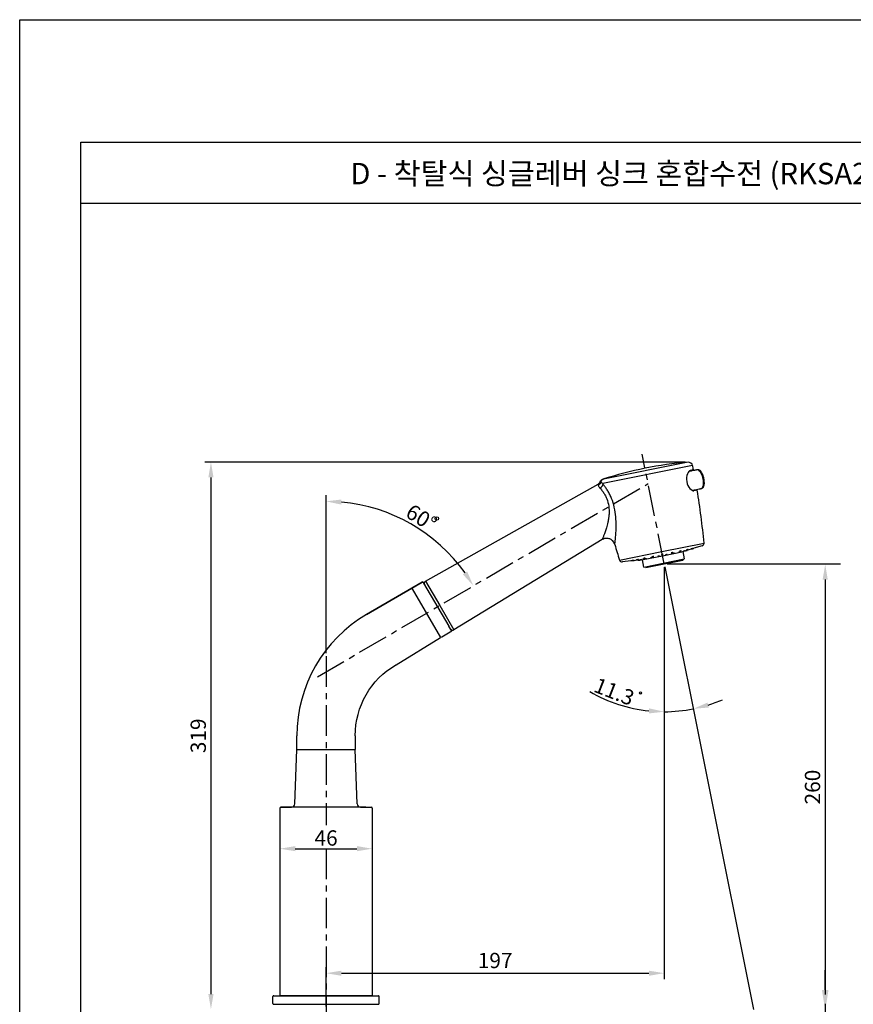
# Model space of a CAD drawing. Extents: x 0 to 210, y 0 to 297.
# Drawn here: x 0 to 136, y 136 to 297 of the extents above; entities that cross this region are included whole.
import ezdxf

# ---------------------------------------------------------------- set-up
doc = ezdxf.new("R2010")
doc.units = 0
doc.header["$LTSCALE"] = 4
doc.header["$MEASUREMENT"] = 0
doc.linetypes.add('CENTER', pattern=[2, 1.25, -0.25, 0.25, -0.25])
doc.layers.get('0').update_dxf_attribs({"linetype": 'CONTINUOUS'})
for name, color, linetype in [('10', 7, 'CONTINUOUS'), ('200', 7, 'CONTINUOUS'), ('5', 2, 'CONTINUOUS')]:
    doc.layers.add(name, color=color, linetype=linetype)
doc.styles.add('ROMANS', font='romans', dxfattribs={"bigfont": 'hbrds'})
doc.styles.get("Standard").update_dxf_attribs({"font": 'Gulim.ttf'})

msp = doc.modelspace()

# ---------------------------------------------------------------- linework, layer by layer
for p, q in [((0, 297), (210, 297)), ((0, 0), (0, 297)), ((10, 277), (200, 277)), ((10, 10), (10, 277)), ((10, 267), (200, 267)), ((44.93, 168.88), (45.28, 177.77)), ((45.27, 177.77), (54.79, 177.77)), ((55.11, 168.88), (54.76, 177.77)), ((42.49, 168.2), (42.49, 137.54)), ((42.63, 168.34), (44.37, 168.34)), ((44.4, 168.34), (42.63, 168.34)), ((55.67, 168.34), (57.44, 168.34)), ((57.58, 168.2), (57.58, 137.54)), ((41.35, 136.28), (41.35, 137.4)), ((41.49, 137.54), (58.57, 137.54)), ((57.59, 137.54), (42.47, 137.54)), ((58.71, 136.28), (58.71, 137.4)), ((41.49, 136.14), (58.57, 136.14))]:
    msp.add_line(p, q)
for centre, radius, start, end in [((42.63, 168.2), 0.14, 90, 180), ((44.37, 168.9), 0.56, 270, 357.763), ((55.67, 168.9), 0.56, 182.237, 270), ((57.44, 168.2), 0.14, 0, 90), ((41.49, 137.4), 0.14, 90, 180), ((58.57, 137.4), 0.14, 0, 90), ((41.49, 136.28), 0.14, 180, 270), ((58.57, 136.28), 0.14, 270, 0)]:
    msp.add_arc(centre, radius, start, end)
at = {"layer": '10', "linetype": 'CENTER'}
for p, q in [((105.25, 208.08), (101.66, 226.01)), ((48.61, 189.62), (102.63, 221.21)), ((50.03, 192.99), (50.03, 165.4)), ((50.03, 161.56), (50.03, 128.55))]:
    msp.add_line(p, q, dxfattribs=at)
at = {"layer": '10'}
for p, q in [((108.65, 224.71), (30.23, 224.71)), ((31.23, 222.21), (31.23, 137.8)), ((50.03, 193.49), (50.03, 219.31)), ((105.25, 207.58), (105.25, 140.22)), ((105.35, 207.59), (119.83, 135.3)), ((105.75, 208.08), (134.03, 208.08)), ((131.54, 205.52), (131.54, 137.73)), ((42.49, 167.7), (42.49, 160.56)), ((56.55, 168.34), (44.37, 168.34)), ((57.58, 167.7), (57.58, 160.56)), ((44.99, 161.56), (55.08, 161.56)), ((50.03, 135.8), (50.03, 142.22)), ((52.53, 141.22), (102.75, 141.22)), ((42.49, 137.54), (57.58, 137.54))]:
    msp.add_line(p, q, dxfattribs=at)
at = {"layer": '10', "color": 7, "linetype": 'CONTINUOUS'}
for p, q in [((109.89, 224.15), (95.21, 221.21)), ((109.15, 224.71), (95.35, 221.95)), ((110.03, 223.45), (109.51, 223.35)), ((66.26, 205.29), (94.44, 221.12)), ((110.62, 220.15), (110.1, 220.04)), ((95.12, 212.05), (70.92, 197.33)), ((104.85, 210.09), (111.75, 211.48)), ((111.42, 211.03), (110.1, 210.65)), ((111.42, 211.03), (111.42, 211.03)), ((97.95, 208.71), (104.85, 210.09)), ((101.55, 208.74), (104.99, 209.43)), ((104.99, 209.43), (108.42, 210.12)), ((109.83, 210.56), (108.42, 210.12)), ((99.79, 208.59), (98.43, 208.43)), ((101.55, 208.74), (100.08, 208.61)), ((66.11, 204.71), (66.17, 204.6)), ((66.26, 205.29), (68.59, 201.31)), ((68.59, 201.31), (70.92, 197.33)), ((70.56, 197.11), (70.1, 197.89)), ((70.56, 197.11), (68.91, 196.14)), ((70.56, 197.11), (70.24, 197.64))]:
    msp.add_line(p, q, dxfattribs=at)
at = {"layer": '10'}
for centre, radius in [((68.11, 215.5), 0.282), ((101.37, 187), 0.179)]:
    msp.add_circle(centre, radius, dxfattribs=at)
at = {"layer": '10', "color": 7, "linetype": 'CONTINUOUS'}
for centre, radius, start, end in [((114.03, 164.27), 60.63, 94.6157, 108.0439), ((109.2, 224.01), 0.7, 11.323, 94.6157), ((-11.93, 199.76), 124.24, 10.9956, 11.323), ((-11.93, 199.76), 124.24, 5.4126, 9.4457), ((216.61, 245.52), 124.24, 196.0151, 197.2333), ((111.34, 211.44), 0.42, 281.323, 5.4126), ((98.35, 208.84), 0.42, 197.2333, 281.323), ((66.47, 204.92), 0.42, 119.323, 210.323), ((70.7, 197.69), 0.42, 210.323, 301.323)]:
    msp.add_arc(centre, radius, start, end, dxfattribs=at)
at = {"layer": '10'}
for centre, radius, start, end in [((50.03, 190.45), 27.86, 35.4665, 84.8564), ((105.25, 208.08), 24.14, 239.797, 264.0637), ((105.25, 208.08), 24.14, 287.2593, 293.1956), ((105.25, 208.08), 24.14, 270, 281.323)]:
    msp.add_arc(centre, radius, start, end, dxfattribs=at)
at = {"layer": '10', "color": 7, "linetype": 'CONTINUOUS', "extrusion": (0, 0, -1)}
msp.add_ellipse((95.56, 221.28), major_axis=(0.137, -0.686), ratio=0.987097, start_param=2.019035, end_param=3.024529, dxfattribs=at)
at = {"layer": '10', "color": 7, "linetype": 'CONTINUOUS'}
for points, knots in [([(109.51, 223.35), (109.34, 223.32), (109.17, 223.11), (108.91, 222.46), (108.84, 221.99), (109, 221.07), (109.22, 220.65), (109.69, 220.13), (109.93, 220.01), (110.1, 220.04)], [0, 0, 0, 0, 0.25, 0.25, 0.5, 0.5, 0.75, 0.75, 1, 1, 1, 1]), ([(109.34, 223.24), (109.49, 223.28), (109.92, 223.36), (110.34, 223.45), (110.61, 223.5)], [0, 0, 0, 0, 0.353998, 1, 1, 1, 1]), ([(110.12, 223.4), (110.19, 223.42), (110.26, 223.43), (110.37, 223.45), (110.44, 223.47), (110.52, 223.48), (110.56, 223.49), (110.58, 223.49), (110.61, 223.5)], [0, 0, 0, 0, 0.414792, 0.414792, 0.707396, 0.853698, 0.853698, 1, 1, 1, 1]), ([(110.61, 223.5), (110.74, 223.53), (110.89, 223.43), (111.19, 223.06), (111.32, 222.78), (111.53, 222.13), (111.59, 221.78), (111.62, 221.13), (111.58, 220.83), (111.47, 220.53), (111.42, 220.46), (111.31, 220.36), (111.25, 220.34), (111.17, 220.33), (111.14, 220.32), (111.11, 220.31)], [0, 0, 0, 0, 0.188438, 0.188438, 0.376876, 0.376876, 0.565315, 0.565315, 0.753753, 0.753753, 0.847972, 0.847972, 0.942191, 0.942191, 1, 1, 1, 1]), ([(110.66, 223.5), (110.68, 223.51), (110.75, 223.51), (110.86, 223.49), (110.97, 223.45), (111.07, 223.38), (111.16, 223.29), (111.26, 223.17), (111.35, 223.02), (111.44, 222.85), (111.51, 222.66), (111.58, 222.46), (111.64, 222.24), (111.68, 222.03), (111.72, 221.81), (111.74, 221.6), (111.75, 221.39), (111.75, 221.18), (111.73, 220.98), (111.7, 220.8), (111.64, 220.66), (111.57, 220.54), (111.47, 220.45), (111.37, 220.38), (111.31, 220.35), (111.28, 220.35)], [0, 0, 0, 0, 0.019957, 0.051648, 0.08315, 0.116445, 0.154163, 0.200163, 0.256972, 0.308487, 0.356912, 0.407868, 0.456755, 0.503566, 0.550465, 0.598945, 0.649323, 0.701793, 0.756818, 0.81618, 0.8567, 0.896508, 0.932504, 0.969038, 1, 1, 1, 1]), ([(94.44, 221.12), (94.45, 221.12), (94.51, 221.15), (94.6, 221.22), (94.7, 221.33), (94.77, 221.44), (94.8, 221.5), (94.81, 221.53)], [0, 0, 0, 0, 0.039865, 0.335083, 0.608948, 0.864578, 1, 1, 1, 1]), ([(94.49, 220.96), (94.5, 220.91), (94.53, 220.81), (94.63, 220.63), (94.72, 220.51), (94.77, 220.46)], [0, 0, 0, 0, 0.388424, 0.721268, 1, 1, 1, 1]), ([(94.77, 220.46), (94.84, 220.38), (94.97, 220.23), (95.16, 219.98), (95.39, 219.66), (95.64, 219.24), (95.97, 218.54), (96.24, 217.49), (96.27, 216.42), (96.17, 215.55), (96.03, 214.79), (95.86, 214.15), (95.66, 213.52), (95.5, 213.03), (95.3, 212.51), (95.16, 212.15), (95.12, 212.05), (95.12, 212.05), (95.12, 212.05)], [0, 0, 0, 0, 0.044974, 0.083939, 0.116923, 0.176641, 0.230243, 0.338061, 0.456046, 0.510208, 0.576366, 0.672702, 0.705772, 0.783721, 0.848488, 0.927738, 0.999928, 1, 1, 1, 1]), ([(94.81, 221.52), (94.81, 221.53), (94.82, 221.57), (94.87, 221.64), (94.93, 221.73), (95.01, 221.8), (95.08, 221.85), (95.14, 221.89), (95.2, 221.91), (95.23, 221.92), (95.24, 221.92), (95.25, 221.93)], [0, 0, 0, 0, 0.012085, 0.205908, 0.384006, 0.545662, 0.689171, 0.81157, 0.906743, 0.969853, 1, 1, 1, 1]), ([(94.89, 221.46), (94.85, 221.5), (94.81, 221.53), (94.81, 221.53), (94.81, 221.53), (94.81, 221.53)], [0, 0, 0, 0, 0.959616, 0.959616, 1, 1, 1, 1]), ([(95.21, 221.21), (95.16, 221.25), (95.05, 221.31), (94.95, 221.4), (94.91, 221.44), (94.89, 221.46)], [0, 0, 0, 0, 0.34589, 0.679147, 1, 1, 1, 1]), ([(97.19, 211.24), (97.19, 211.24), (97.19, 211.24), (97.21, 211.35), (97.27, 211.95), (97.37, 213.07), (97.42, 214.59), (97.33, 216.15), (97.06, 217.71), (96.62, 218.92), (96.19, 219.76), (95.85, 220.33), (95.51, 220.82), (95.31, 221.08), (95.21, 221.21)], [0, 0, 0, 0, 0.000033, 0.071308, 0.147406, 0.285798, 0.413226, 0.534459, 0.655819, 0.769835, 0.826918, 0.885298, 0.942699, 1, 1, 1, 1]), ([(95.35, 221.95), (95.29, 221.94), (95.24, 221.92), (95.24, 221.92), (95.24, 221.92)], [0, 0, 0, 0, 0.999691, 1, 1, 1, 1]), ([(111.11, 220.32), (111, 220.29), (110.73, 220.24), (110.34, 220.16), (110.05, 220.1), (109.91, 220.07), (109.89, 220.07)], [0, 0, 0, 0, 0.287928, 0.661056, 0.96859, 1, 1, 1, 1]), ([(97.19, 211.24), (97.16, 211.37), (97.07, 211.58), (96.87, 211.83), (96.67, 212), (96.46, 212.12), (96.22, 212.22), (95.9, 212.27), (95.5, 212.24), (95.25, 212.13), (95.12, 212.05)], [0, 0, 0, 0, 0.144994, 0.272364, 0.373538, 0.449093, 0.54649, 0.675729, 0.83068, 1, 1, 1, 1]), ([(103.13, 209.13), (103.13, 209.13), (103.13, 209.13), (103.13, 209.13), (103.12, 209.13), (103.1, 209.12), (103.09, 209.12), (103.08, 209.12), (103.07, 209.12), (103.07, 209.11), (103.06, 209.11), (103.06, 209.11), (103.06, 209.11), (103.06, 209.1), (103.06, 209.1), (103.06, 209.1), (103.07, 209.1), (103.07, 209.1), (103.08, 209.1), (103.09, 209.1), (103.1, 209.1), (103.11, 209.1), (103.13, 209.1), (103.14, 209.1), (103.16, 209.11), (103.17, 209.11), (103.19, 209.11), (103.2, 209.11), (103.22, 209.12), (103.24, 209.12), (103.25, 209.12), (103.27, 209.12), (103.28, 209.13), (103.29, 209.13), (103.3, 209.13), (103.31, 209.13), (103.32, 209.14), (103.33, 209.14), (103.33, 209.14), (103.34, 209.14), (103.34, 209.15), (103.34, 209.15), (103.34, 209.15), (103.33, 209.15), (103.33, 209.15), (103.32, 209.15), (103.31, 209.15), (103.3, 209.15), (103.29, 209.15), (103.28, 209.15), (103.27, 209.15), (103.25, 209.15), (103.24, 209.15), (103.22, 209.14), (103.21, 209.14), (103.19, 209.14), (103.17, 209.14), (103.16, 209.13), (103.15, 209.13), (103.14, 209.13), (103.13, 209.13)], [-0.033073, -0.033073, -0.033073, -0.033073, 0, 0, 0, 0.053304, 0.053304, 0.053304, 0.106599, 0.106599, 0.106599, 0.160037, 0.160037, 0.160037, 0.213762, 0.213762, 0.213762, 0.267774, 0.267774, 0.267774, 0.321951, 0.321951, 0.321951, 0.376089, 0.376089, 0.376089, 0.429987, 0.429987, 0.429987, 0.48355, 0.48355, 0.48355, 0.536838, 0.536838, 0.536838, 0.590041, 0.590041, 0.590041, 0.64339, 0.64339, 0.64339, 0.697045, 0.697045, 0.697045, 0.75102, 0.75102, 0.75102, 0.805187, 0.805187, 0.805187, 0.85934, 0.85934, 0.85934, 0.913285, 0.913285, 0.913285, 0.966927, 0.966927, 0.966927, 1, 1, 1, 1]), ([(103.35, 209.3), (103.35, 209.3), (103.35, 209.3), (103.35, 209.3), (103.34, 209.3), (103.33, 209.29), (103.31, 209.29), (103.3, 209.29), (103.29, 209.29), (103.28, 209.28), (103.27, 209.28), (103.27, 209.28), (103.26, 209.27), (103.26, 209.27), (103.26, 209.27), (103.26, 209.27), (103.26, 209.27), (103.27, 209.27), (103.27, 209.27), (103.28, 209.27), (103.29, 209.27), (103.3, 209.27), (103.31, 209.27), (103.33, 209.27), (103.34, 209.27), (103.35, 209.27), (103.37, 209.27), (103.39, 209.28), (103.4, 209.28), (103.42, 209.28), (103.43, 209.28), (103.45, 209.29), (103.46, 209.29), (103.48, 209.29), (103.49, 209.3), (103.5, 209.3), (103.51, 209.3), (103.52, 209.31), (103.53, 209.31), (103.53, 209.31), (103.54, 209.31), (103.54, 209.31), (103.54, 209.32), (103.54, 209.32), (103.54, 209.32), (103.53, 209.32), (103.53, 209.32), (103.52, 209.32), (103.51, 209.32), (103.5, 209.32), (103.49, 209.32), (103.47, 209.32), (103.46, 209.32), (103.45, 209.32), (103.43, 209.31), (103.42, 209.31), (103.4, 209.31), (103.38, 209.31), (103.37, 209.3), (103.36, 209.3), (103.35, 209.3)], [-0.033074, -0.033074, -0.033074, -0.033074, 0, 0, 0, 0.053294, 0.053294, 0.053294, 0.106579, 0.106579, 0.106579, 0.160014, 0.160014, 0.160014, 0.213743, 0.213743, 0.213743, 0.267763, 0.267763, 0.267763, 0.321946, 0.321946, 0.321946, 0.376083, 0.376083, 0.376083, 0.429979, 0.429979, 0.429979, 0.483539, 0.483539, 0.483539, 0.536826, 0.536826, 0.536826, 0.59003, 0.59003, 0.59003, 0.643378, 0.643378, 0.643378, 0.697029, 0.697029, 0.697029, 0.751001, 0.751001, 0.751001, 0.805171, 0.805171, 0.805171, 0.85933, 0.85933, 0.85933, 0.913282, 0.913282, 0.913282, 0.966926, 0.966926, 0.966926, 1, 1, 1, 1]), ([(104.34, 209.37), (104.34, 209.37), (104.34, 209.37), (104.34, 209.37), (104.32, 209.37), (104.31, 209.36), (104.29, 209.36), (104.28, 209.36), (104.27, 209.35), (104.26, 209.35), (104.25, 209.35), (104.24, 209.34), (104.23, 209.34), (104.23, 209.34), (104.22, 209.34), (104.22, 209.34), (104.22, 209.33), (104.22, 209.33), (104.23, 209.33), (104.23, 209.33), (104.24, 209.33), (104.25, 209.33), (104.26, 209.33), (104.27, 209.33), (104.28, 209.33), (104.3, 209.33), (104.31, 209.34), (104.33, 209.34), (104.34, 209.34), (104.36, 209.34), (104.37, 209.35), (104.39, 209.35), (104.4, 209.35), (104.42, 209.35), (104.43, 209.36), (104.45, 209.36), (104.46, 209.36), (104.47, 209.37), (104.48, 209.37), (104.49, 209.37), (104.49, 209.38), (104.5, 209.38), (104.5, 209.38), (104.5, 209.38), (104.5, 209.39), (104.5, 209.39), (104.5, 209.39), (104.49, 209.39), (104.48, 209.39), (104.48, 209.39), (104.47, 209.39), (104.45, 209.39), (104.44, 209.39), (104.43, 209.38), (104.41, 209.38), (104.4, 209.38), (104.38, 209.38), (104.37, 209.38), (104.36, 209.37), (104.35, 209.37), (104.34, 209.37)], [-0.033073, -0.033073, -0.033073, -0.033073, 0, 0, 0, 0.053304, 0.053304, 0.053304, 0.106599, 0.106599, 0.106599, 0.160037, 0.160037, 0.160037, 0.213762, 0.213762, 0.213762, 0.267774, 0.267774, 0.267774, 0.321951, 0.321951, 0.321951, 0.376089, 0.376089, 0.376089, 0.429987, 0.429987, 0.429987, 0.48355, 0.48355, 0.48355, 0.536838, 0.536838, 0.536838, 0.590041, 0.590041, 0.590041, 0.64339, 0.64339, 0.64339, 0.697045, 0.697045, 0.697045, 0.75102, 0.75102, 0.75102, 0.805187, 0.805187, 0.805187, 0.85934, 0.85934, 0.85934, 0.913285, 0.913285, 0.913285, 0.966927, 0.966927, 0.966927, 1, 1, 1, 1]), ([(104.95, 209.62), (104.95, 209.62), (104.95, 209.62), (104.95, 209.62), (104.93, 209.62), (104.92, 209.61), (104.9, 209.61), (104.89, 209.61), (104.87, 209.6), (104.86, 209.6), (104.85, 209.6), (104.84, 209.59), (104.83, 209.59), (104.82, 209.59), (104.82, 209.58), (104.81, 209.58), (104.81, 209.58), (104.81, 209.58), (104.81, 209.57), (104.81, 209.57), (104.82, 209.57), (104.83, 209.57), (104.83, 209.57), (104.84, 209.57), (104.85, 209.57), (104.87, 209.57), (104.88, 209.58), (104.89, 209.58), (104.91, 209.58), (104.92, 209.58), (104.94, 209.59), (104.95, 209.59), (104.97, 209.59), (104.99, 209.6), (105, 209.6), (105.01, 209.6), (105.03, 209.61), (105.04, 209.61), (105.05, 209.61), (105.06, 209.62), (105.07, 209.62), (105.08, 209.62), (105.08, 209.63), (105.09, 209.63), (105.09, 209.63), (105.09, 209.63), (105.09, 209.63), (105.09, 209.63), (105.08, 209.64), (105.07, 209.64), (105.07, 209.64), (105.06, 209.64), (105.05, 209.63), (105.03, 209.63), (105.02, 209.63), (105.01, 209.63), (104.99, 209.63), (104.98, 209.62), (104.97, 209.62), (104.96, 209.62), (104.95, 209.62)], [-0.033074, -0.033074, -0.033074, -0.033074, 0, 0, 0, 0.053294, 0.053294, 0.053294, 0.106579, 0.106579, 0.106579, 0.160014, 0.160014, 0.160014, 0.213743, 0.213743, 0.213743, 0.267763, 0.267763, 0.267763, 0.321946, 0.321946, 0.321946, 0.376083, 0.376083, 0.376083, 0.429979, 0.429979, 0.429979, 0.483539, 0.483539, 0.483539, 0.536826, 0.536826, 0.536826, 0.59003, 0.59003, 0.59003, 0.643378, 0.643378, 0.643378, 0.697029, 0.697029, 0.697029, 0.751001, 0.751001, 0.751001, 0.805171, 0.805171, 0.805171, 0.85933, 0.85933, 0.85933, 0.913282, 0.913282, 0.913282, 0.966926, 0.966926, 0.966926, 1, 1, 1, 1]), ([(105.61, 209.62), (105.61, 209.62), (105.61, 209.62), (105.61, 209.62), (105.59, 209.62), (105.57, 209.62), (105.56, 209.61), (105.54, 209.61), (105.53, 209.61), (105.52, 209.6), (105.5, 209.6), (105.49, 209.6), (105.48, 209.59), (105.47, 209.59), (105.46, 209.59), (105.46, 209.58), (105.45, 209.58), (105.45, 209.58), (105.45, 209.58), (105.45, 209.57), (105.45, 209.57), (105.46, 209.57), (105.46, 209.57), (105.47, 209.57), (105.48, 209.57), (105.49, 209.57), (105.5, 209.57), (105.51, 209.57), (105.52, 209.58), (105.54, 209.58), (105.55, 209.58), (105.57, 209.58), (105.58, 209.59), (105.6, 209.59), (105.62, 209.59), (105.63, 209.6), (105.64, 209.6), (105.66, 209.61), (105.67, 209.61), (105.68, 209.61), (105.69, 209.62), (105.7, 209.62), (105.71, 209.62), (105.72, 209.63), (105.72, 209.63), (105.72, 209.63), (105.73, 209.63), (105.73, 209.64), (105.72, 209.64), (105.72, 209.64), (105.71, 209.64), (105.71, 209.64), (105.7, 209.64), (105.69, 209.64), (105.67, 209.64), (105.66, 209.63), (105.65, 209.63), (105.63, 209.63), (105.62, 209.63), (105.62, 209.63), (105.61, 209.62)], [-0.033073, -0.033073, -0.033073, -0.033073, 0, 0, 0, 0.053304, 0.053304, 0.053304, 0.106599, 0.106599, 0.106599, 0.160037, 0.160037, 0.160037, 0.213762, 0.213762, 0.213762, 0.267774, 0.267774, 0.267774, 0.321951, 0.321951, 0.321951, 0.376089, 0.376089, 0.376089, 0.429987, 0.429987, 0.429987, 0.48355, 0.48355, 0.48355, 0.536838, 0.536838, 0.536838, 0.590041, 0.590041, 0.590041, 0.64339, 0.64339, 0.64339, 0.697045, 0.697045, 0.697045, 0.75102, 0.75102, 0.75102, 0.805187, 0.805187, 0.805187, 0.85934, 0.85934, 0.85934, 0.913285, 0.913285, 0.913285, 0.966927, 0.966927, 0.966927, 1, 1, 1, 1]), ([(106.54, 209.94), (106.54, 209.94), (106.54, 209.94), (106.54, 209.94), (106.52, 209.94), (106.51, 209.93), (106.49, 209.93), (106.48, 209.92), (106.46, 209.92), (106.45, 209.92), (106.43, 209.91), (106.42, 209.91), (106.41, 209.9), (106.4, 209.9), (106.39, 209.9), (106.38, 209.89), (106.37, 209.89), (106.37, 209.89), (106.36, 209.89), (106.36, 209.88), (106.36, 209.88), (106.36, 209.88), (106.36, 209.88), (106.37, 209.88), (106.38, 209.88), (106.38, 209.88), (106.39, 209.88), (106.41, 209.88), (106.42, 209.88), (106.43, 209.88), (106.45, 209.89), (106.46, 209.89), (106.48, 209.89), (106.49, 209.9), (106.51, 209.9), (106.52, 209.9), (106.54, 209.91), (106.55, 209.91), (106.57, 209.92), (106.58, 209.92), (106.59, 209.92), (106.6, 209.93), (106.61, 209.93), (106.62, 209.93), (106.63, 209.94), (106.63, 209.94), (106.64, 209.94), (106.64, 209.95), (106.64, 209.95), (106.64, 209.95), (106.63, 209.95), (106.63, 209.95), (106.62, 209.95), (106.61, 209.95), (106.6, 209.95), (106.59, 209.95), (106.58, 209.95), (106.57, 209.94), (106.56, 209.94), (106.55, 209.94), (106.54, 209.94)], [-0.033074, -0.033074, -0.033074, -0.033074, 0, 0, 0, 0.053294, 0.053294, 0.053294, 0.106579, 0.106579, 0.106579, 0.160014, 0.160014, 0.160014, 0.213743, 0.213743, 0.213743, 0.267763, 0.267763, 0.267763, 0.321946, 0.321946, 0.321946, 0.376083, 0.376083, 0.376083, 0.429979, 0.429979, 0.429979, 0.483539, 0.483539, 0.483539, 0.536826, 0.536826, 0.536826, 0.59003, 0.59003, 0.59003, 0.643378, 0.643378, 0.643378, 0.697029, 0.697029, 0.697029, 0.751001, 0.751001, 0.751001, 0.805171, 0.805171, 0.805171, 0.85933, 0.85933, 0.85933, 0.913282, 0.913282, 0.913282, 0.966926, 0.966926, 0.966926, 1, 1, 1, 1]), ([(106.81, 209.87), (106.81, 209.87), (106.81, 209.87), (106.81, 209.87), (106.8, 209.86), (106.78, 209.86), (106.77, 209.86), (106.75, 209.85), (106.74, 209.85), (106.72, 209.84), (106.71, 209.84), (106.69, 209.84), (106.68, 209.83), (106.67, 209.83), (106.65, 209.82), (106.64, 209.82), (106.63, 209.82), (106.63, 209.81), (106.62, 209.81), (106.62, 209.81), (106.61, 209.8), (106.61, 209.8), (106.61, 209.8), (106.62, 209.8), (106.62, 209.8), (106.63, 209.8), (106.63, 209.8), (106.64, 209.8), (106.65, 209.8), (106.67, 209.8), (106.68, 209.81), (106.69, 209.81), (106.71, 209.81), (106.72, 209.82), (106.74, 209.82), (106.75, 209.82), (106.77, 209.83), (106.78, 209.83), (106.8, 209.84), (106.81, 209.84), (106.83, 209.84), (106.84, 209.85), (106.85, 209.85), (106.86, 209.86), (106.87, 209.86), (106.88, 209.86), (106.88, 209.87), (106.89, 209.87), (106.89, 209.87), (106.89, 209.87), (106.89, 209.87), (106.89, 209.87), (106.88, 209.88), (106.88, 209.88), (106.87, 209.87), (106.86, 209.87), (106.85, 209.87), (106.84, 209.87), (106.83, 209.87), (106.82, 209.87), (106.81, 209.87)], [-0.033073, -0.033073, -0.033073, -0.033073, 0, 0, 0, 0.053304, 0.053304, 0.053304, 0.106599, 0.106599, 0.106599, 0.160037, 0.160037, 0.160037, 0.213762, 0.213762, 0.213762, 0.267774, 0.267774, 0.267774, 0.321951, 0.321951, 0.321951, 0.376089, 0.376089, 0.376089, 0.429987, 0.429987, 0.429987, 0.48355, 0.48355, 0.48355, 0.536838, 0.536838, 0.536838, 0.590041, 0.590041, 0.590041, 0.64339, 0.64339, 0.64339, 0.697045, 0.697045, 0.697045, 0.75102, 0.75102, 0.75102, 0.805187, 0.805187, 0.805187, 0.85934, 0.85934, 0.85934, 0.913285, 0.913285, 0.913285, 0.966927, 0.966927, 0.966927, 1, 1, 1, 1]), ([(107.84, 210.07), (107.84, 210.07), (107.84, 210.07), (107.84, 210.07), (107.83, 210.07), (107.81, 210.07), (107.8, 210.06), (107.79, 210.06), (107.77, 210.06), (107.76, 210.05), (107.74, 210.05), (107.72, 210.04), (107.71, 210.04), (107.7, 210.03), (107.68, 210.03), (107.67, 210.02), (107.66, 210.02), (107.64, 210.02), (107.63, 210.01), (107.62, 210.01), (107.62, 210.01), (107.61, 210), (107.61, 210), (107.61, 210), (107.61, 210), (107.61, 210), (107.61, 210), (107.61, 210), (107.62, 210), (107.63, 210), (107.64, 210), (107.65, 210), (107.66, 210), (107.67, 210.01), (107.69, 210.01), (107.7, 210.01), (107.71, 210.02), (107.73, 210.02), (107.75, 210.03), (107.76, 210.03), (107.78, 210.03), (107.79, 210.04), (107.8, 210.04), (107.82, 210.05), (107.83, 210.05), (107.84, 210.06), (107.85, 210.06), (107.86, 210.06), (107.87, 210.07), (107.87, 210.07), (107.88, 210.07), (107.88, 210.07), (107.88, 210.08), (107.88, 210.08), (107.87, 210.08), (107.87, 210.08), (107.86, 210.08), (107.86, 210.07), (107.85, 210.07), (107.84, 210.07), (107.84, 210.07)], [-0.033073, -0.033073, -0.033073, -0.033073, 0, 0, 0, 0.053304, 0.053304, 0.053304, 0.106599, 0.106599, 0.106599, 0.160037, 0.160037, 0.160037, 0.213762, 0.213762, 0.213762, 0.267774, 0.267774, 0.267774, 0.321951, 0.321951, 0.321951, 0.376089, 0.376089, 0.376089, 0.429987, 0.429987, 0.429987, 0.48355, 0.48355, 0.48355, 0.536838, 0.536838, 0.536838, 0.590041, 0.590041, 0.590041, 0.64339, 0.64339, 0.64339, 0.697045, 0.697045, 0.697045, 0.75102, 0.75102, 0.75102, 0.805187, 0.805187, 0.805187, 0.85934, 0.85934, 0.85934, 0.913285, 0.913285, 0.913285, 0.966927, 0.966927, 0.966927, 1, 1, 1, 1]), ([(107.98, 210.23), (107.98, 210.23), (107.98, 210.23), (107.98, 210.23), (107.96, 210.22), (107.95, 210.22), (107.93, 210.22), (107.92, 210.21), (107.9, 210.21), (107.89, 210.2), (107.87, 210.2), (107.86, 210.2), (107.84, 210.19), (107.83, 210.19), (107.82, 210.18), (107.8, 210.18), (107.79, 210.18), (107.78, 210.17), (107.78, 210.17), (107.77, 210.16), (107.76, 210.16), (107.76, 210.16), (107.76, 210.16), (107.76, 210.16), (107.76, 210.16), (107.76, 210.15), (107.77, 210.15), (107.78, 210.16), (107.78, 210.16), (107.79, 210.16), (107.81, 210.16), (107.82, 210.16), (107.83, 210.16), (107.85, 210.17), (107.86, 210.17), (107.88, 210.17), (107.89, 210.18), (107.91, 210.18), (107.92, 210.19), (107.94, 210.19), (107.95, 210.2), (107.97, 210.2), (107.98, 210.2), (107.99, 210.21), (108, 210.21), (108.01, 210.22), (108.02, 210.22), (108.03, 210.22), (108.03, 210.23), (108.03, 210.23), (108.04, 210.23), (108.03, 210.23), (108.03, 210.23), (108.03, 210.23), (108.02, 210.23), (108.02, 210.23), (108.01, 210.23), (108, 210.23), (107.99, 210.23), (107.98, 210.23), (107.98, 210.23)], [-0.033074, -0.033074, -0.033074, -0.033074, 0, 0, 0, 0.053294, 0.053294, 0.053294, 0.106579, 0.106579, 0.106579, 0.160014, 0.160014, 0.160014, 0.213743, 0.213743, 0.213743, 0.267763, 0.267763, 0.267763, 0.321946, 0.321946, 0.321946, 0.376083, 0.376083, 0.376083, 0.429979, 0.429979, 0.429979, 0.483539, 0.483539, 0.483539, 0.536826, 0.536826, 0.536826, 0.59003, 0.59003, 0.59003, 0.643378, 0.643378, 0.643378, 0.697029, 0.697029, 0.697029, 0.751001, 0.751001, 0.751001, 0.805171, 0.805171, 0.805171, 0.85933, 0.85933, 0.85933, 0.913282, 0.913282, 0.913282, 0.966926, 0.966926, 0.966926, 1, 1, 1, 1]), ([(108.58, 210.22), (108.58, 210.22), (108.58, 210.22), (108.58, 210.22), (108.58, 210.22), (108.57, 210.22), (108.56, 210.21), (108.54, 210.21), (108.53, 210.21), (108.52, 210.2), (108.5, 210.2), (108.49, 210.2), (108.47, 210.19), (108.46, 210.19), (108.44, 210.18), (108.43, 210.18), (108.41, 210.17), (108.4, 210.17), (108.39, 210.16), (108.37, 210.16), (108.36, 210.15), (108.35, 210.15), (108.34, 210.15), (108.34, 210.14), (108.33, 210.14), (108.33, 210.14), (108.32, 210.14), (108.33, 210.14), (108.33, 210.14), (108.33, 210.14), (108.34, 210.14), (108.34, 210.14), (108.35, 210.14), (108.36, 210.14), (108.37, 210.15), (108.38, 210.15), (108.39, 210.15), (108.41, 210.16), (108.42, 210.16), (108.44, 210.17), (108.45, 210.17), (108.47, 210.17), (108.48, 210.18), (108.5, 210.18), (108.51, 210.19), (108.53, 210.19), (108.54, 210.2), (108.55, 210.2), (108.56, 210.21), (108.57, 210.21), (108.58, 210.21), (108.59, 210.22), (108.59, 210.22), (108.6, 210.22), (108.6, 210.22), (108.6, 210.22), (108.6, 210.22), (108.59, 210.22), (108.59, 210.22), (108.59, 210.22), (108.58, 210.22)], [-0.033073, -0.033073, -0.033073, -0.033073, 0, 0, 0, 0.053304, 0.053304, 0.053304, 0.106599, 0.106599, 0.106599, 0.160037, 0.160037, 0.160037, 0.213762, 0.213762, 0.213762, 0.267774, 0.267774, 0.267774, 0.321951, 0.321951, 0.321951, 0.376089, 0.376089, 0.376089, 0.429987, 0.429987, 0.429987, 0.48355, 0.48355, 0.48355, 0.536838, 0.536838, 0.536838, 0.590041, 0.590041, 0.590041, 0.64339, 0.64339, 0.64339, 0.697045, 0.697045, 0.697045, 0.75102, 0.75102, 0.75102, 0.805187, 0.805187, 0.805187, 0.85934, 0.85934, 0.85934, 0.913285, 0.913285, 0.913285, 0.966927, 0.966927, 0.966927, 1, 1, 1, 1]), ([(108.97, 210.3), (108.97, 210.3), (108.97, 210.3), (108.97, 210.3), (108.97, 210.3), (108.97, 210.3), (108.96, 210.29), (108.95, 210.29), (108.94, 210.29), (108.93, 210.29), (108.92, 210.28), (108.91, 210.28), (108.89, 210.28), (108.88, 210.27), (108.86, 210.27), (108.85, 210.26), (108.83, 210.26), (108.82, 210.25), (108.8, 210.25), (108.79, 210.24), (108.78, 210.24), (108.76, 210.23), (108.75, 210.23), (108.74, 210.23), (108.73, 210.22), (108.72, 210.22), (108.71, 210.22), (108.71, 210.22), (108.71, 210.21), (108.7, 210.21), (108.7, 210.21), (108.71, 210.21), (108.71, 210.21), (108.71, 210.22), (108.72, 210.22), (108.73, 210.22), (108.74, 210.22), (108.75, 210.23), (108.76, 210.23), (108.77, 210.23), (108.79, 210.24), (108.8, 210.24), (108.82, 210.25), (108.83, 210.25), (108.85, 210.26), (108.86, 210.26), (108.88, 210.27), (108.89, 210.27), (108.91, 210.27), (108.92, 210.28), (108.93, 210.28), (108.94, 210.29), (108.95, 210.29), (108.96, 210.29), (108.97, 210.29), (108.97, 210.3), (108.97, 210.3), (108.98, 210.3), (108.98, 210.3), (108.98, 210.3), (108.97, 210.3)], [-0.033073, -0.033073, -0.033073, -0.033073, 0, 0, 0, 0.053304, 0.053304, 0.053304, 0.106599, 0.106599, 0.106599, 0.160037, 0.160037, 0.160037, 0.213762, 0.213762, 0.213762, 0.267774, 0.267774, 0.267774, 0.321951, 0.321951, 0.321951, 0.376089, 0.376089, 0.376089, 0.429987, 0.429987, 0.429987, 0.48355, 0.48355, 0.48355, 0.536838, 0.536838, 0.536838, 0.590041, 0.590041, 0.590041, 0.64339, 0.64339, 0.64339, 0.697045, 0.697045, 0.697045, 0.75102, 0.75102, 0.75102, 0.805187, 0.805187, 0.805187, 0.85934, 0.85934, 0.85934, 0.913285, 0.913285, 0.913285, 0.966927, 0.966927, 0.966927, 1, 1, 1, 1]), ([(109.12, 210.45), (109.12, 210.45), (109.12, 210.45), (109.12, 210.45), (109.11, 210.45), (109.09, 210.45), (109.08, 210.45), (109.07, 210.44), (109.06, 210.44), (109.04, 210.44), (109.03, 210.43), (109.01, 210.43), (109, 210.42), (108.98, 210.42), (108.96, 210.41), (108.95, 210.41), (108.94, 210.4), (108.92, 210.4), (108.91, 210.4), (108.9, 210.39), (108.89, 210.39), (108.88, 210.38), (108.88, 210.38), (108.87, 210.38), (108.87, 210.38), (108.87, 210.38), (108.87, 210.37), (108.87, 210.37), (108.87, 210.37), (108.88, 210.37), (108.89, 210.38), (108.9, 210.38), (108.91, 210.38), (108.92, 210.38), (108.93, 210.39), (108.94, 210.39), (108.96, 210.39), (108.97, 210.4), (108.99, 210.4), (109, 210.41), (109.02, 210.41), (109.03, 210.41), (109.05, 210.42), (109.06, 210.42), (109.08, 210.43), (109.09, 210.43), (109.1, 210.44), (109.11, 210.44), (109.12, 210.44), (109.13, 210.45), (109.13, 210.45), (109.14, 210.45), (109.14, 210.45), (109.14, 210.46), (109.14, 210.46), (109.14, 210.46), (109.14, 210.46), (109.13, 210.46), (109.13, 210.46), (109.12, 210.46), (109.12, 210.45)], [-0.033074, -0.033074, -0.033074, -0.033074, 0, 0, 0, 0.053294, 0.053294, 0.053294, 0.106579, 0.106579, 0.106579, 0.160014, 0.160014, 0.160014, 0.213743, 0.213743, 0.213743, 0.267763, 0.267763, 0.267763, 0.321946, 0.321946, 0.321946, 0.376083, 0.376083, 0.376083, 0.429979, 0.429979, 0.429979, 0.483539, 0.483539, 0.483539, 0.536826, 0.536826, 0.536826, 0.59003, 0.59003, 0.59003, 0.643378, 0.643378, 0.643378, 0.697029, 0.697029, 0.697029, 0.751001, 0.751001, 0.751001, 0.805171, 0.805171, 0.805171, 0.85933, 0.85933, 0.85933, 0.913282, 0.913282, 0.913282, 0.966926, 0.966926, 0.966926, 1, 1, 1, 1]), ([(109.85, 210.6), (109.85, 210.6), (109.85, 210.6), (109.85, 210.6), (109.84, 210.6), (109.84, 210.6), (109.83, 210.6), (109.82, 210.59), (109.81, 210.59), (109.79, 210.59), (109.78, 210.58), (109.77, 210.58), (109.75, 210.57), (109.74, 210.57), (109.72, 210.56), (109.7, 210.56), (109.69, 210.55), (109.67, 210.55), (109.66, 210.55), (109.65, 210.54), (109.63, 210.54), (109.62, 210.53), (109.61, 210.53), (109.6, 210.53), (109.6, 210.52), (109.59, 210.52), (109.58, 210.52), (109.58, 210.52), (109.58, 210.52), (109.58, 210.52), (109.58, 210.52), (109.59, 210.52), (109.59, 210.52), (109.6, 210.52), (109.61, 210.52), (109.62, 210.52), (109.63, 210.53), (109.64, 210.53), (109.66, 210.53), (109.67, 210.54), (109.69, 210.54), (109.7, 210.55), (109.72, 210.55), (109.73, 210.56), (109.75, 210.56), (109.76, 210.57), (109.78, 210.57), (109.79, 210.58), (109.8, 210.58), (109.81, 210.59), (109.82, 210.59), (109.83, 210.59), (109.84, 210.59), (109.85, 210.6), (109.85, 210.6), (109.85, 210.6), (109.86, 210.6), (109.85, 210.6), (109.85, 210.6), (109.85, 210.6), (109.85, 210.6)], [-0.033074, -0.033074, -0.033074, -0.033074, 0, 0, 0, 0.053294, 0.053294, 0.053294, 0.106579, 0.106579, 0.106579, 0.160014, 0.160014, 0.160014, 0.213743, 0.213743, 0.213743, 0.267763, 0.267763, 0.267763, 0.321946, 0.321946, 0.321946, 0.376083, 0.376083, 0.376083, 0.429979, 0.429979, 0.429979, 0.483539, 0.483539, 0.483539, 0.536826, 0.536826, 0.536826, 0.59003, 0.59003, 0.59003, 0.643378, 0.643378, 0.643378, 0.697029, 0.697029, 0.697029, 0.751001, 0.751001, 0.751001, 0.805171, 0.805171, 0.805171, 0.85933, 0.85933, 0.85933, 0.913282, 0.913282, 0.913282, 0.966926, 0.966926, 0.966926, 1, 1, 1, 1]), ([(109.83, 210.56), (109.83, 210.57), (109.83, 210.57), (109.84, 210.57), (109.85, 210.57), (109.86, 210.57), (109.87, 210.58), (109.88, 210.58), (109.89, 210.58), (109.9, 210.59), (109.92, 210.59), (109.93, 210.6), (109.95, 210.6), (109.96, 210.61), (109.98, 210.61), (109.99, 210.62), (110.01, 210.62), (110.02, 210.63), (110.04, 210.63), (110.05, 210.64), (110.06, 210.64), (110.07, 210.64), (110.08, 210.64), (110.09, 210.65), (110.09, 210.65), (110.1, 210.65), (110.1, 210.65), (110.1, 210.65), (110.1, 210.65)], [0, 0, 0, 0, 0.073847, 0.180233, 0.180233, 0.180233, 0.286907, 0.286907, 0.286907, 0.394186, 0.394186, 0.394186, 0.502108, 0.502108, 0.502108, 0.610425, 0.610425, 0.610425, 0.71872, 0.71872, 0.71872, 0.8266, 0.8266, 0.8266, 0.933866, 0.933866, 0.933866, 1, 1, 1, 1]), ([(100.08, 208.61), (100.08, 208.61), (100.07, 208.61), (100.07, 208.61), (100.06, 208.61), (100.05, 208.61), (100.04, 208.61), (100.03, 208.61), (100.01, 208.61), (100, 208.61), (99.98, 208.6), (99.97, 208.6), (99.95, 208.6), (99.94, 208.6), (99.92, 208.6), (99.9, 208.6), (99.89, 208.6), (99.87, 208.59), (99.86, 208.59), (99.85, 208.59), (99.83, 208.59), (99.82, 208.59), (99.82, 208.59), (99.81, 208.59), (99.8, 208.59), (99.8, 208.59), (99.8, 208.59), (99.79, 208.59), (99.8, 208.59)], [0, 0, 0, 0, 0.073847, 0.180233, 0.180233, 0.180233, 0.286907, 0.286907, 0.286907, 0.394186, 0.394186, 0.394186, 0.502108, 0.502108, 0.502108, 0.610425, 0.610425, 0.610425, 0.71872, 0.71872, 0.71872, 0.8266, 0.8266, 0.8266, 0.933866, 0.933866, 0.933866, 1, 1, 1, 1]), ([(100.05, 208.64), (100.05, 208.64), (100.05, 208.64), (100.05, 208.64), (100.04, 208.64), (100.04, 208.64), (100.04, 208.64), (100.04, 208.64), (100.04, 208.64), (100.05, 208.64), (100.06, 208.64), (100.06, 208.64), (100.07, 208.64), (100.08, 208.64), (100.1, 208.64), (100.11, 208.64), (100.12, 208.64), (100.14, 208.64), (100.15, 208.64), (100.17, 208.64), (100.19, 208.64), (100.2, 208.65), (100.22, 208.65), (100.23, 208.65), (100.25, 208.65), (100.26, 208.65), (100.28, 208.65), (100.29, 208.66), (100.3, 208.66), (100.31, 208.66), (100.31, 208.66), (100.32, 208.66), (100.32, 208.66), (100.32, 208.66), (100.33, 208.66), (100.32, 208.66), (100.32, 208.66), (100.32, 208.66), (100.31, 208.66), (100.3, 208.66), (100.29, 208.66), (100.28, 208.66), (100.27, 208.66), (100.26, 208.66), (100.24, 208.66), (100.23, 208.66), (100.21, 208.66), (100.19, 208.66), (100.18, 208.65), (100.16, 208.65), (100.15, 208.65), (100.13, 208.65), (100.12, 208.65), (100.1, 208.65), (100.09, 208.64), (100.08, 208.64), (100.07, 208.64), (100.06, 208.64), (100.05, 208.64), (100.05, 208.64), (100.05, 208.64)], [-0.033074, -0.033074, -0.033074, -0.033074, 0, 0, 0, 0.053294, 0.053294, 0.053294, 0.106579, 0.106579, 0.106579, 0.160014, 0.160014, 0.160014, 0.213743, 0.213743, 0.213743, 0.267763, 0.267763, 0.267763, 0.321946, 0.321946, 0.321946, 0.376083, 0.376083, 0.376083, 0.429979, 0.429979, 0.429979, 0.483539, 0.483539, 0.483539, 0.536826, 0.536826, 0.536826, 0.59003, 0.59003, 0.59003, 0.643378, 0.643378, 0.643378, 0.697029, 0.697029, 0.697029, 0.751001, 0.751001, 0.751001, 0.805171, 0.805171, 0.805171, 0.85933, 0.85933, 0.85933, 0.913282, 0.913282, 0.913282, 0.966926, 0.966926, 0.966926, 1, 1, 1, 1]), ([(100.78, 208.78), (100.78, 208.78), (100.78, 208.78), (100.78, 208.78), (100.77, 208.78), (100.76, 208.78), (100.76, 208.78), (100.75, 208.78), (100.75, 208.78), (100.75, 208.78), (100.75, 208.78), (100.76, 208.77), (100.76, 208.77), (100.77, 208.77), (100.78, 208.77), (100.79, 208.77), (100.8, 208.77), (100.81, 208.78), (100.83, 208.78), (100.84, 208.78), (100.86, 208.78), (100.87, 208.78), (100.89, 208.78), (100.9, 208.78), (100.92, 208.79), (100.94, 208.79), (100.95, 208.79), (100.96, 208.79), (100.98, 208.79), (100.99, 208.8), (101, 208.8), (101.01, 208.8), (101.02, 208.8), (101.03, 208.8), (101.03, 208.8), (101.04, 208.81), (101.04, 208.81), (101.04, 208.81), (101.04, 208.81), (101.03, 208.81), (101.03, 208.81), (101.02, 208.81), (101.01, 208.81), (101, 208.81), (100.99, 208.81), (100.98, 208.81), (100.96, 208.81), (100.95, 208.81), (100.93, 208.8), (100.92, 208.8), (100.9, 208.8), (100.88, 208.8), (100.87, 208.8), (100.85, 208.8), (100.84, 208.79), (100.82, 208.79), (100.81, 208.79), (100.8, 208.79), (100.79, 208.79), (100.78, 208.79), (100.78, 208.78)], [-0.033074, -0.033074, -0.033074, -0.033074, 0, 0, 0, 0.053294, 0.053294, 0.053294, 0.106579, 0.106579, 0.106579, 0.160014, 0.160014, 0.160014, 0.213743, 0.213743, 0.213743, 0.267763, 0.267763, 0.267763, 0.321946, 0.321946, 0.321946, 0.376083, 0.376083, 0.376083, 0.429979, 0.429979, 0.429979, 0.483539, 0.483539, 0.483539, 0.536826, 0.536826, 0.536826, 0.59003, 0.59003, 0.59003, 0.643378, 0.643378, 0.643378, 0.697029, 0.697029, 0.697029, 0.751001, 0.751001, 0.751001, 0.805171, 0.805171, 0.805171, 0.85933, 0.85933, 0.85933, 0.913282, 0.913282, 0.913282, 0.966926, 0.966926, 0.966926, 1, 1, 1, 1]), ([(100.97, 208.7), (100.97, 208.7), (100.97, 208.7), (100.97, 208.7), (100.97, 208.7), (100.97, 208.69), (100.97, 208.69), (100.97, 208.69), (100.98, 208.7), (100.99, 208.7), (100.99, 208.7), (101, 208.7), (101.02, 208.7), (101.03, 208.7), (101.04, 208.7), (101.06, 208.7), (101.07, 208.7), (101.09, 208.7), (101.1, 208.7), (101.12, 208.71), (101.13, 208.71), (101.15, 208.71), (101.17, 208.71), (101.18, 208.71), (101.19, 208.71), (101.21, 208.71), (101.22, 208.72), (101.23, 208.72), (101.24, 208.72), (101.24, 208.72), (101.25, 208.72), (101.25, 208.72), (101.25, 208.72), (101.25, 208.72), (101.25, 208.72), (101.25, 208.72), (101.24, 208.72), (101.23, 208.72), (101.22, 208.72), (101.21, 208.72), (101.2, 208.72), (101.19, 208.72), (101.18, 208.72), (101.16, 208.71), (101.15, 208.71), (101.13, 208.71), (101.11, 208.71), (101.1, 208.71), (101.08, 208.71), (101.07, 208.71), (101.05, 208.7), (101.04, 208.7), (101.02, 208.7), (101.01, 208.7), (101, 208.7), (100.99, 208.7), (100.98, 208.7), (100.98, 208.7), (100.97, 208.7), (100.97, 208.7), (100.97, 208.7)], [-0.033073, -0.033073, -0.033073, -0.033073, 0, 0, 0, 0.053304, 0.053304, 0.053304, 0.106599, 0.106599, 0.106599, 0.160037, 0.160037, 0.160037, 0.213762, 0.213762, 0.213762, 0.267774, 0.267774, 0.267774, 0.321951, 0.321951, 0.321951, 0.376089, 0.376089, 0.376089, 0.429987, 0.429987, 0.429987, 0.48355, 0.48355, 0.48355, 0.536838, 0.536838, 0.536838, 0.590041, 0.590041, 0.590041, 0.64339, 0.64339, 0.64339, 0.697045, 0.697045, 0.697045, 0.75102, 0.75102, 0.75102, 0.805187, 0.805187, 0.805187, 0.85934, 0.85934, 0.85934, 0.913285, 0.913285, 0.913285, 0.966927, 0.966927, 0.966927, 1, 1, 1, 1]), ([(101.36, 208.77), (101.36, 208.77), (101.36, 208.77), (101.36, 208.77), (101.35, 208.77), (101.35, 208.77), (101.35, 208.77), (101.34, 208.77), (101.35, 208.77), (101.35, 208.77), (101.35, 208.77), (101.36, 208.77), (101.37, 208.77), (101.37, 208.77), (101.38, 208.77), (101.4, 208.77), (101.41, 208.77), (101.42, 208.77), (101.44, 208.77), (101.45, 208.77), (101.47, 208.77), (101.49, 208.78), (101.5, 208.78), (101.52, 208.78), (101.53, 208.78), (101.55, 208.78), (101.56, 208.78), (101.57, 208.79), (101.59, 208.79), (101.6, 208.79), (101.61, 208.79), (101.62, 208.79), (101.62, 208.79), (101.63, 208.8), (101.63, 208.8), (101.63, 208.8), (101.63, 208.8), (101.63, 208.8), (101.62, 208.8), (101.62, 208.8), (101.61, 208.8), (101.6, 208.8), (101.59, 208.8), (101.58, 208.8), (101.56, 208.8), (101.55, 208.8), (101.54, 208.8), (101.52, 208.79), (101.5, 208.79), (101.49, 208.79), (101.47, 208.79), (101.46, 208.79), (101.44, 208.79), (101.43, 208.78), (101.41, 208.78), (101.4, 208.78), (101.39, 208.78), (101.38, 208.78), (101.37, 208.78), (101.36, 208.77), (101.36, 208.77)], [-0.033073, -0.033073, -0.033073, -0.033073, 0, 0, 0, 0.053304, 0.053304, 0.053304, 0.106599, 0.106599, 0.106599, 0.160037, 0.160037, 0.160037, 0.213762, 0.213762, 0.213762, 0.267774, 0.267774, 0.267774, 0.321951, 0.321951, 0.321951, 0.376089, 0.376089, 0.376089, 0.429987, 0.429987, 0.429987, 0.48355, 0.48355, 0.48355, 0.536838, 0.536838, 0.536838, 0.590041, 0.590041, 0.590041, 0.64339, 0.64339, 0.64339, 0.697045, 0.697045, 0.697045, 0.75102, 0.75102, 0.75102, 0.805187, 0.805187, 0.805187, 0.85934, 0.85934, 0.85934, 0.913285, 0.913285, 0.913285, 0.966927, 0.966927, 0.966927, 1, 1, 1, 1]), ([(101.92, 209.01), (101.92, 209.01), (101.92, 209.01), (101.92, 209.01), (101.91, 209.01), (101.89, 209.01), (101.89, 209.01), (101.88, 209), (101.87, 209), (101.87, 209), (101.86, 209), (101.86, 209), (101.86, 208.99), (101.86, 208.99), (101.87, 208.99), (101.87, 208.99), (101.88, 208.99), (101.89, 208.99), (101.9, 208.99), (101.91, 208.99), (101.92, 208.99), (101.94, 208.99), (101.95, 209), (101.97, 209), (101.98, 209), (102, 209), (102.02, 209), (102.03, 209), (102.05, 209.01), (102.06, 209.01), (102.08, 209.01), (102.09, 209.01), (102.1, 209.02), (102.11, 209.02), (102.12, 209.02), (102.13, 209.02), (102.14, 209.03), (102.14, 209.03), (102.14, 209.03), (102.15, 209.03), (102.15, 209.03), (102.14, 209.03), (102.14, 209.04), (102.13, 209.04), (102.13, 209.04), (102.12, 209.04), (102.11, 209.04), (102.09, 209.04), (102.08, 209.03), (102.07, 209.03), (102.05, 209.03), (102.04, 209.03), (102.02, 209.03), (102.01, 209.03), (101.99, 209.02), (101.97, 209.02), (101.96, 209.02), (101.94, 209.02), (101.94, 209.02), (101.93, 209.01), (101.92, 209.01)], [-0.033074, -0.033074, -0.033074, -0.033074, 0, 0, 0, 0.053294, 0.053294, 0.053294, 0.106579, 0.106579, 0.106579, 0.160014, 0.160014, 0.160014, 0.213743, 0.213743, 0.213743, 0.267763, 0.267763, 0.267763, 0.321946, 0.321946, 0.321946, 0.376083, 0.376083, 0.376083, 0.429979, 0.429979, 0.429979, 0.483539, 0.483539, 0.483539, 0.536826, 0.536826, 0.536826, 0.59003, 0.59003, 0.59003, 0.643378, 0.643378, 0.643378, 0.697029, 0.697029, 0.697029, 0.751001, 0.751001, 0.751001, 0.805171, 0.805171, 0.805171, 0.85933, 0.85933, 0.85933, 0.913282, 0.913282, 0.913282, 0.966926, 0.966926, 0.966926, 1, 1, 1, 1]), ([(102.11, 208.92), (102.11, 208.92), (102.11, 208.92), (102.11, 208.92), (102.09, 208.92), (102.09, 208.92), (102.08, 208.92), (102.07, 208.92), (102.07, 208.91), (102.07, 208.91), (102.06, 208.91), (102.07, 208.91), (102.07, 208.91), (102.07, 208.91), (102.08, 208.91), (102.09, 208.91), (102.1, 208.91), (102.11, 208.91), (102.12, 208.91), (102.13, 208.91), (102.15, 208.91), (102.16, 208.91), (102.18, 208.91), (102.19, 208.91), (102.21, 208.92), (102.23, 208.92), (102.24, 208.92), (102.26, 208.92), (102.27, 208.93), (102.29, 208.93), (102.3, 208.93), (102.31, 208.93), (102.32, 208.93), (102.33, 208.94), (102.34, 208.94), (102.34, 208.94), (102.35, 208.94), (102.35, 208.94), (102.35, 208.94), (102.35, 208.95), (102.34, 208.95), (102.34, 208.95), (102.33, 208.95), (102.33, 208.95), (102.32, 208.95), (102.3, 208.95), (102.29, 208.95), (102.28, 208.95), (102.27, 208.94), (102.25, 208.94), (102.23, 208.94), (102.22, 208.94), (102.2, 208.94), (102.19, 208.94), (102.17, 208.93), (102.16, 208.93), (102.14, 208.93), (102.13, 208.93), (102.12, 208.93), (102.11, 208.92), (102.11, 208.92)], [-0.033073, -0.033073, -0.033073, -0.033073, 0, 0, 0, 0.053304, 0.053304, 0.053304, 0.106599, 0.106599, 0.106599, 0.160037, 0.160037, 0.160037, 0.213762, 0.213762, 0.213762, 0.267774, 0.267774, 0.267774, 0.321951, 0.321951, 0.321951, 0.376089, 0.376089, 0.376089, 0.429987, 0.429987, 0.429987, 0.48355, 0.48355, 0.48355, 0.536838, 0.536838, 0.536838, 0.590041, 0.590041, 0.590041, 0.64339, 0.64339, 0.64339, 0.697045, 0.697045, 0.697045, 0.75102, 0.75102, 0.75102, 0.805187, 0.805187, 0.805187, 0.85934, 0.85934, 0.85934, 0.913285, 0.913285, 0.913285, 0.966927, 0.966927, 0.966927, 1, 1, 1, 1])]:
    msp.add_open_spline(points, degree=3, knots=knots, dxfattribs=at)
for points in [[(109.33, 223.24), (109.5, 223.28), (109.67, 223.31), (109.84, 223.34)], [(94.45, 221.12), (94.45, 221.13), (94.46, 221.08), (94.49, 220.96)], [(94.89, 221.46), (94.83, 221.25), (94.68, 221.07), (94.49, 220.96)]]:
    msp.add_open_spline(points, degree=3, dxfattribs=at)
msp.add_rational_spline([(95.21, 221.21), (95.21, 220.74), (94.77, 220.46)], [1, 0.844162946739, 1], degree=2, dxfattribs=at)
at = {"layer": '10'}
for points in [[(30.81, 222.21), (31.65, 222.21), (31.23, 224.71)], [(52.51, 217.78), (52.55, 218.61), (50.03, 218.31)], [(131.12, 205.52), (131.96, 205.52), (131.54, 208.02)], [(73.07, 206.84), (72.37, 206.39), (74.08, 204.52)], [(112.52, 184.63), (112.31, 185.43), (109.99, 184.41)], [(102.78, 184.49), (102.74, 183.66), (105.25, 183.94)], [(44.99, 161.98), (44.99, 161.15), (42.49, 161.56)], [(55.08, 161.98), (55.08, 161.15), (57.58, 161.56)], [(52.53, 141.63), (52.53, 140.8), (50.03, 141.22)], [(102.75, 141.63), (102.75, 140.8), (105.25, 141.22)], [(30.81, 137.8), (31.65, 137.8), (31.23, 135.3)], [(131.12, 137.73), (131.96, 137.73), (131.54, 135.23)]]:
    msp.add_solid(points, dxfattribs=at)
at = {"layer": '200', "color": 7, "linetype": 'CONTINUOUS'}
for p, q in [((108.28, 210.09), (108.52, 208.9)), ((101.93, 207.58), (101.69, 208.77)), ((101.93, 207.58), (108.52, 208.9)), ((102.23, 207.48), (101.93, 207.58)), ((102.23, 207.48), (108.27, 208.69)), ((108.52, 208.9), (108.27, 208.69)), ((64.01, 204.14), (65.7, 205.13)), ((65.7, 205.13), (64.01, 204.14)), ((66.32, 204.36), (65.89, 205.08)), ((65.96, 204.96), (70.09, 197.9)), ((56.64, 199.83), (64.01, 204.14)), ((64.01, 204.14), (56.64, 199.83)), ((64.01, 204.14), (64.29, 203.66)), ((64.08, 204.02), (68.74, 196.04)), ((61.45, 191.61), (68.74, 196.04)), ((68.91, 196.14), (68.74, 196.04)), ((45.27, 177.77), (45.27, 180.01)), ((54.79, 180.01), (54.79, 177.77)), ((53.63, 177.77), (54.22, 177.77))]:
    msp.add_line(p, q, dxfattribs=at)
for centre, radius, start, end in [((65.77, 205.01), 0.14, 30.323, 120.323), ((68.23, 180.01), 22.96, 120.323, 180), ((68.23, 180.01), 22.96, 120.323, 180)]:
    msp.add_arc(centre, radius, start, end, dxfattribs=at)
at = {"layer": '200', "color": 7, "linetype": 'CONTINUOUS', "extrusion": (0, 0, -1)}
msp.add_arc((-68.23, 180.01), 13.44, 0, 59.677, dxfattribs=at)
msp.add_arc((-68.23, 180.01), 13.44, 0, 59.677, dxfattribs=at)
at = {"layer": '5', "color": 7}
for p, q in [((131.54, 138.48), (131.54, 141.73)), ((131.54, 136.24), (131.54, 133.61))]:
    msp.add_line(p, q, dxfattribs=at)
msp.add_solid([(131, 138.48), (132.08, 138.48), (131.54, 135.23)], dxfattribs=at)

# ---------------------------------------------------------------- texts
msp.add_text('D - 착탈식 싱글레버 싱크 혼합수전 (RKSA20)', height=3.5).set_placement((53.99, 270.11))
at = {"layer": '10', "char_height": 2.5, "attachment_point": 5, "style": 'ROMANS'}
for s, insert, rotation in [('\\A1;60°', (65.61, 215.63), 328.2583), ('\\A1;11.3', (97.09, 187.23), 338.6159)]:
    msp.add_mtext(s, dxfattribs=dict(at, insert=insert, rotation=rotation))
at = {"layer": '10', "char_height": 2.5, "width": 1, "attachment_point": 5, "rotation": 90}
for s, insert in [('319', (29.48, 180)), ('260', (129.79, 171.63))]:
    msp.add_mtext(s, dxfattribs=dict(at, insert=insert))
at = {"layer": '10', "insert": (50.03, 163.31), "char_height": 2.5, "attachment_point": 5, "style": 'ROMANS'}
msp.add_mtext('\\A1;46', dxfattribs=at)
at = {"layer": '10', "insert": (77.64, 142.97), "char_height": 2.5, "width": 1, "attachment_point": 5}
msp.add_mtext('197', dxfattribs=at)

doc.saveas('drawing.dxf')
